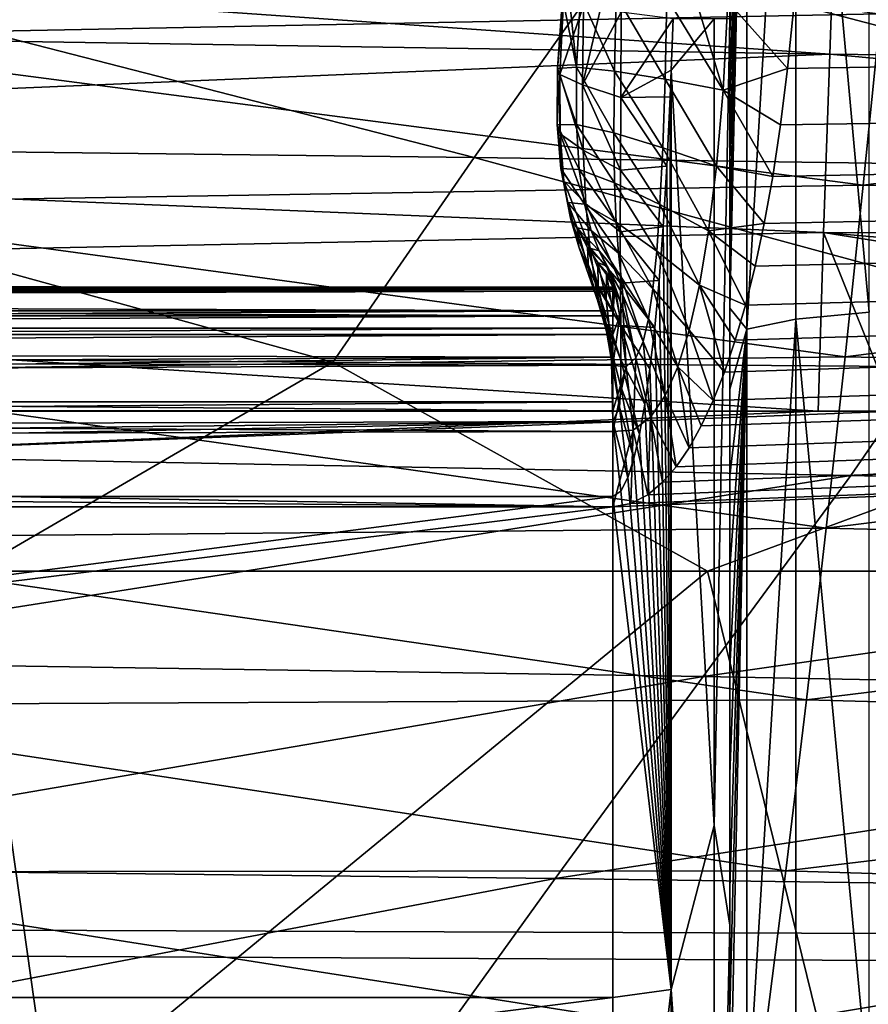
# Model space of a CAD drawing. Units: millimetres. Extents: x -350 to 350, y -132 to 0.
# Drawn here: x 23 to 37, y -42 to -26 of the extents above; entities that cross this region are included whole.
import ezdxf

# ---------------------------------------------------------------- set-up
doc = ezdxf.new("R2010")
doc.units = ezdxf.units.MM
doc.header["$LTSCALE"] = 65.185185
for name, color, linetype in [('118', 7, 'CONTINUOUS'), ('120', 7, 'CONTINUOUS'), ('179', 7, 'CONTINUOUS'), ('18', 7, 'CONTINUOUS'), ('180', 7, 'CONTINUOUS'), ('41', 7, 'CONTINUOUS'), ('45', 7, 'CONTINUOUS'), ('57', 7, 'CONTINUOUS'), ('59', 7, 'CONTINUOUS'), ('6', 7, 'CONTINUOUS'), ('7', 7, 'CONTINUOUS'), ('77', 7, 'CONTINUOUS'), ('78', 7, 'CONTINUOUS'), ('92', 7, 'CONTINUOUS'), ('95', 7, 'CONTINUOUS')]:
    doc.layers.add(name, color=color, linetype=linetype)

msp = doc.modelspace()

# ---------------------------------------------------------------- linework, layer by layer
at = {"layer": '118', "linetype": 'Continuous'}
for points in [[(-329.957, -79.052, 219.95), (33, -33.898, 217.584), (326.992, -22.477, 216.985), (-329.957, -79.052, 219.95)], [(329.957, -79.052, 219.95), (-329.957, -79.052, 219.95), (326.992, -22.477, 216.985), (329.957, -79.052, 219.95)], [(33, -33.898, 217.584), (33.31, -33.844, 217.581), (326.992, -22.477, 216.985), (33, -33.898, 217.584)], [(33.31, -33.844, 217.581), (33.599, -33.695, 217.573), (326.992, -22.477, 216.985), (33.31, -33.844, 217.581)], [(33.599, -33.695, 217.573), (33.853, -33.481, 217.562), (326.992, -22.477, 216.985), (33.599, -33.695, 217.573)], [(33.853, -33.481, 217.562), (34.084, -33.215, 217.548), (326.992, -22.477, 216.985), (33.853, -33.481, 217.562)], [(34.084, -33.215, 217.548), (34.303, -32.894, 217.531), (326.992, -22.477, 216.985), (34.084, -33.215, 217.548)], [(34.303, -32.894, 217.531), (34.513, -32.519, 217.512), (326.992, -22.477, 216.985), (34.303, -32.894, 217.531)], [(34.513, -32.519, 217.512), (34.714, -32.087, 217.489), (326.992, -22.477, 216.985), (34.513, -32.519, 217.512)], [(34.714, -32.087, 217.489), (34.907, -31.599, 217.463), (326.992, -22.477, 216.985), (34.714, -32.087, 217.489)], [(34.907, -31.599, 217.463), (35.092, -31.055, 217.435), (326.992, -22.477, 216.985), (34.907, -31.599, 217.463)], [(35.092, -31.055, 217.435), (35.266, -30.454, 217.403), (326.992, -22.477, 216.985), (35.092, -31.055, 217.435)], [(35.266, -30.454, 217.403), (35.431, -29.792, 217.369), (326.992, -22.477, 216.985), (35.266, -30.454, 217.403)], [(35.431, -29.792, 217.369), (35.587, -29.063, 217.331), (326.992, -22.477, 216.985), (35.431, -29.792, 217.369)], [(35.587, -29.063, 217.331), (35.733, -28.261, 217.288), (326.992, -22.477, 216.985), (35.587, -29.063, 217.331)], [(35.733, -28.261, 217.288), (35.867, -27.379, 217.242), (326.992, -22.477, 216.985), (35.733, -28.261, 217.288)], [(35.867, -27.379, 217.242), (35.987, -26.413, 217.192), (326.992, -22.477, 216.985), (35.867, -27.379, 217.242)], [(35.987, -26.413, 217.192), (36.092, -25.359, 217.136), (326.992, -22.477, 216.985), (35.987, -26.413, 217.192)], [(-33, -33.898, 217.584), (33, -33.898, 217.584), (-329.957, -79.052, 219.95), (-33, -33.898, 217.584)]]:
    msp.add_3dface(points, dxfattribs=at)
at = {"layer": '120', "linetype": 'Continuous'}
for points in [[(90, -22.477, -221.985), (-265.12, -22.477, -221.985), (90, -79.052, -224.95), (90, -22.477, -221.985)], [(90, -79.052, -224.95), (-265.12, -22.477, -221.985), (-265.038, -26.875, -222.216), (90, -79.052, -224.95)], [(-265, -32.081, -222.489), (90, -79.052, -224.95), (-265.038, -26.875, -222.216), (-265, -32.081, -222.489)], [(-265, -79.052, -224.95), (90, -79.052, -224.95), (-265, -32.081, -222.489), (-265, -79.052, -224.95)]]:
    msp.add_3dface(points, dxfattribs=at)
at = {"layer": '179', "linetype": 'Continuous'}
for points in [[(33, -30.149, 213.018), (33, -30.179, 214.343), (-33, -30.112, 213.392), (33, -30.149, 213.018)], [(-33, -30.181, 212.826), (33, -30.149, 213.018), (-33, -30.112, 213.392), (-33, -30.181, 212.826)], [(-33, -30.112, 213.392), (33, -30.179, 214.343), (-33, -30.125, 213.961), (-33, -30.112, 213.392)], [(-33, -30.125, 213.961), (33, -30.179, 214.343), (-33, -30.218, 214.523), (-33, -30.125, 213.961)], [(33, -30.181, 212.826), (33, -30.149, 213.018), (-33, -30.181, 212.826), (33, -30.181, 212.826)], [(33, -30.179, 214.343), (33, -30.218, 214.523), (-33, -30.218, 214.523), (33, -30.179, 214.343)], [(33, -30.553, 211.755), (33, -30.181, 212.826), (-33, -30.329, 212.276), (33, -30.553, 211.755)], [(-33, -30.329, 212.276), (33, -30.181, 212.826), (-33, -30.181, 212.826), (-33, -30.329, 212.276)], [(33, -30.218, 214.523), (33, -30.641, 215.585), (-33, -30.39, 215.066), (33, -30.218, 214.523)], [(-33, -30.218, 214.523), (33, -30.218, 214.523), (-33, -30.39, 215.066), (-33, -30.218, 214.523)], [(-33, -30.554, 211.753), (33, -30.553, 211.755), (-33, -30.329, 212.276), (-33, -30.554, 211.753)], [(-33, -30.39, 215.066), (33, -30.641, 215.585), (-33, -30.638, 215.579), (-33, -30.39, 215.066)], [(33, -30.851, 211.267), (33, -30.553, 211.755), (-33, -30.851, 211.267), (33, -30.851, 211.267)], [(-33, -30.851, 211.267), (33, -30.553, 211.755), (-33, -30.554, 211.753), (-33, -30.851, 211.267)], [(-33, -30.638, 215.579), (33, -30.641, 215.585), (-33, -30.955, 216.052), (-33, -30.638, 215.579)], [(33, -30.641, 215.585), (33, -30.956, 216.052), (-33, -30.955, 216.052), (33, -30.641, 215.585)], [(33, -31.347, 210.694), (33, -30.851, 211.267), (-33, -31.214, 210.828), (33, -31.347, 210.694)], [(-33, -31.214, 210.828), (33, -30.851, 211.267), (-33, -30.851, 211.267), (-33, -31.214, 210.828)], [(-33, -30.955, 216.052), (33, -30.956, 216.052), (-33, -31.337, 216.475), (-33, -30.955, 216.052)], [(33, -30.956, 216.052), (33, -31.484, 216.609), (-33, -31.337, 216.475), (33, -30.956, 216.052)], [(-33, -31.635, 210.445), (33, -31.347, 210.694), (-33, -31.214, 210.828), (-33, -31.635, 210.445)], [(-33, -31.337, 216.475), (33, -31.484, 216.609), (-33, -31.775, 216.839), (-33, -31.337, 216.475)], [(33, -32.107, 210.125), (33, -31.347, 210.694), (-33, -32.107, 210.125), (33, -32.107, 210.125)], [(-33, -32.107, 210.125), (33, -31.347, 210.694), (-33, -31.635, 210.445), (-33, -32.107, 210.125)], [(33, -31.484, 216.609), (33, -32.261, 217.138), (-33, -31.775, 216.839), (33, -31.484, 216.609)], [(-33, -31.775, 216.839), (33, -32.261, 217.138), (-33, -32.261, 217.137), (-33, -31.775, 216.839)], [(33, -32.445, 209.951), (33, -32.107, 210.125), (-33, -32.619, 209.876), (33, -32.445, 209.951)], [(-33, -32.619, 209.876), (33, -32.107, 210.125), (-33, -32.107, 210.125), (-33, -32.619, 209.876)], [(-33, -32.261, 217.137), (33, -32.614, 217.3), (-33, -32.783, 217.364), (-33, -32.261, 217.137)], [(33, -32.261, 217.138), (33, -32.614, 217.3), (-33, -32.261, 217.137), (33, -32.261, 217.138)], [(-33, -33.724, 209.608), (33, -33.724, 209.608), (33, -32.445, 209.951), (-33, -33.724, 209.608)], [(-33, -33.724, 209.608), (33, -32.445, 209.951), (-33, -33.162, 209.703), (-33, -33.724, 209.608)], [(-33, -33.162, 209.703), (33, -32.445, 209.951), (-33, -32.619, 209.876), (-33, -33.162, 209.703)], [(33, -32.614, 217.3), (33, -33.898, 217.584), (-33, -32.783, 217.364), (33, -32.614, 217.3)], [(-33, -32.783, 217.364), (33, -33.898, 217.584), (-33, -33.333, 217.514), (-33, -32.783, 217.364)], [(33, -33.898, 217.584), (-33, -33.898, 217.584), (-33, -33.333, 217.514), (33, -33.898, 217.584)]]:
    msp.add_3dface(points, dxfattribs=at)
at = {"layer": '18', "linetype": 'Continuous'}
for points in [[(30.637, -27.934, -96.084), (16.267, -24.238, -97.292), (14.855, -27.749, -96.28), (30.637, -27.934, -96.084)], [(33.053, -24.508, -97.058), (16.267, -24.238, -97.292), (30.637, -27.934, -96.084), (33.053, -24.508, -97.058)], [(47.018, -28.168, -95.637), (33.053, -24.508, -97.058), (30.637, -27.934, -96.084), (47.018, -28.168, -95.637)], [(50.082, -24.849, -96.552), (33.053, -24.508, -97.058), (47.018, -28.168, -95.637), (50.082, -24.849, -96.552)], [(28.219, -31.43, -95.021), (14.855, -27.749, -96.28), (13.442, -31.334, -95.183), (28.219, -31.43, -95.021)], [(30.637, -27.934, -96.084), (14.855, -27.749, -96.28), (28.219, -31.43, -95.021), (30.637, -27.934, -96.084)], [(43.952, -31.551, -94.63), (30.637, -27.934, -96.084), (28.219, -31.43, -95.021), (43.952, -31.551, -94.63)], [(47.018, -28.168, -95.637), (30.637, -27.934, -96.084), (43.952, -31.551, -94.63), (47.018, -28.168, -95.637)], [(22.081, -35, -93.902), (28.219, -31.43, -95.021), (13.442, -31.334, -95.183), (22.081, -35, -93.902)], [(22.081, -35, -93.902), (34.619, -35, -93.685), (28.219, -31.43, -95.021), (22.081, -35, -93.902)], [(34.619, -35, -93.685), (43.952, -31.551, -94.63), (28.219, -31.43, -95.021), (34.619, -35, -93.685)], [(34.619, -35, -93.685), (47.455, -35, -93.295), (43.952, -31.551, -94.63), (34.619, -35, -93.685)]]:
    msp.add_3dface(points, dxfattribs=at)
at = {"layer": '180', "linetype": 'Continuous'}
for points in [[(32.158, -25.26, 212.485), (32.14, -25.198, 213.635), (32.058, -26.413, 213.633), (32.158, -25.26, 212.485)], [(32.058, -26.413, 213.633), (32.14, -25.198, 213.635), (32.384, -26.393, 214.838), (32.058, -26.413, 213.633)], [(32.14, -25.198, 213.635), (32.254, -25.178, 214.197), (32.384, -26.393, 214.838), (32.14, -25.198, 213.635)], [(32.254, -25.178, 214.197), (32.449, -25.167, 214.744), (32.384, -26.393, 214.838), (32.254, -25.178, 214.197)], [(32.384, -26.393, 214.838), (32.449, -25.167, 214.744), (33.028, -26.46, 215.864), (32.384, -26.393, 214.838)], [(32.449, -25.167, 214.744), (33.061, -25.169, 215.721), (33.028, -26.46, 215.864), (32.449, -25.167, 214.744)], [(33.028, -26.46, 215.864), (33.061, -25.169, 215.721), (33.895, -26.599, 216.618), (33.028, -26.46, 215.864)], [(33.061, -25.169, 215.721), (33.923, -25.204, 216.483), (33.895, -26.599, 216.618), (33.061, -25.169, 215.721)], [(33.895, -26.599, 216.618), (33.923, -25.204, 216.483), (34.886, -26.786, 217.069), (33.895, -26.599, 216.618)], [(33.923, -25.204, 216.483), (34.42, -25.233, 216.76), (34.886, -26.786, 217.069), (33.923, -25.204, 216.483)], [(32.097, -26.519, 212.395), (32.158, -25.26, 212.485), (32.058, -26.413, 213.633), (32.097, -26.519, 212.395)], [(32.503, -25.347, 211.39), (32.158, -25.26, 212.485), (32.097, -26.519, 212.395), (32.503, -25.347, 211.39)], [(32.482, -26.694, 211.273), (32.503, -25.347, 211.39), (32.097, -26.519, 212.395), (32.482, -26.694, 211.273)], [(32.79, -25.398, 210.891), (32.503, -25.347, 211.39), (32.482, -26.694, 211.273), (32.79, -25.398, 210.891)], [(34.42, -25.233, 216.76), (34.966, -25.269, 216.968), (34.886, -26.786, 217.069), (34.42, -25.233, 216.76)], [(34.966, -25.269, 216.968), (35.987, -26.413, 217.192), (34.886, -26.786, 217.069), (34.966, -25.269, 216.968)], [(36.092, -25.359, 217.136), (35.987, -26.413, 217.192), (34.966, -25.269, 216.968), (36.092, -25.359, 217.136)], [(33.145, -25.453, 210.439), (32.79, -25.398, 210.891), (32.482, -26.694, 211.273), (33.145, -25.453, 210.439)], [(33.138, -26.911, 210.371), (33.145, -25.453, 210.439), (32.482, -26.694, 211.273), (33.138, -26.911, 210.371)], [(34.031, -25.568, 209.714), (33.145, -25.453, 210.439), (33.138, -26.911, 210.371), (34.031, -25.568, 209.714)], [(34.001, -26.444, 209.727), (34.031, -25.568, 209.714), (33.138, -26.911, 210.371), (34.001, -26.444, 209.727)], [(32.379, -27.37, 214.884), (32.058, -26.413, 213.633), (32.384, -26.393, 214.838), (32.379, -27.37, 214.884)], [(32.379, -27.37, 214.884), (32.384, -26.393, 214.838), (33.019, -27.515, 215.963), (32.379, -27.37, 214.884)], [(33.019, -27.515, 215.963), (32.384, -26.393, 214.838), (33.028, -26.46, 215.864), (33.019, -27.515, 215.963)], [(32.053, -27.375, 213.594), (32.103, -27.533, 212.282), (32.058, -26.413, 213.633), (32.053, -27.375, 213.594)], [(32.053, -27.375, 213.594), (32.058, -26.413, 213.633), (32.379, -27.37, 214.884), (32.053, -27.375, 213.594)], [(32.103, -27.533, 212.282), (32.097, -26.519, 212.395), (32.058, -26.413, 213.633), (32.103, -27.533, 212.282)], [(32.496, -27.81, 211.143), (32.482, -26.694, 211.273), (32.097, -26.519, 212.395), (32.496, -27.81, 211.143)], [(32.103, -27.533, 212.282), (32.496, -27.81, 211.143), (32.097, -26.519, 212.395), (32.103, -27.533, 212.282)], [(33.019, -27.515, 215.963), (33.028, -26.46, 215.864), (33.855, -27.768, 216.722), (33.019, -27.515, 215.963)], [(33.855, -27.768, 216.722), (33.028, -26.46, 215.864), (33.895, -26.599, 216.618), (33.855, -27.768, 216.722)], [(33.983, -26.899, 209.731), (34.001, -26.444, 209.727), (33.138, -26.911, 210.371), (33.983, -26.899, 209.731)], [(35.987, -26.413, 217.192), (35.867, -27.379, 217.242), (34.886, -26.786, 217.069), (35.987, -26.413, 217.192)], [(33.132, -28.153, 210.29), (33.138, -26.911, 210.371), (32.482, -26.694, 211.273), (33.132, -28.153, 210.29)], [(32.496, -27.81, 211.143), (33.132, -28.153, 210.29), (32.482, -26.694, 211.273), (32.496, -27.81, 211.143)], [(33.855, -27.768, 216.722), (33.895, -26.599, 216.618), (34.775, -28.085, 217.152), (33.855, -27.768, 216.722)], [(34.775, -28.085, 217.152), (33.895, -26.599, 216.618), (34.886, -26.786, 217.069), (34.775, -28.085, 217.152)], [(33.926, -28.08, 209.735), (33.983, -26.899, 209.731), (33.138, -26.911, 210.371), (33.926, -28.08, 209.735)], [(35.733, -28.261, 217.288), (34.775, -28.085, 217.152), (34.886, -26.786, 217.069), (35.733, -28.261, 217.288)], [(35.867, -27.379, 217.242), (35.733, -28.261, 217.288), (34.886, -26.786, 217.069), (35.867, -27.379, 217.242)], [(33.132, -28.153, 210.29), (33.926, -28.08, 209.735), (33.138, -26.911, 210.371), (33.132, -28.153, 210.29)], [(32.426, -28.137, 214.892), (32.053, -27.375, 213.594), (32.379, -27.37, 214.884), (32.426, -28.137, 214.892)], [(32.167, -28.34, 212.16), (32.103, -27.533, 212.282), (32.053, -27.375, 213.594), (32.167, -28.34, 212.16)], [(32.117, -28.125, 213.529), (32.167, -28.34, 212.16), (32.053, -27.375, 213.594), (32.117, -28.125, 213.529)], [(32.117, -28.125, 213.529), (32.053, -27.375, 213.594), (32.426, -28.137, 214.892), (32.117, -28.125, 213.529)], [(32.426, -28.137, 214.892), (32.379, -27.37, 214.884), (33.031, -28.365, 216.022), (32.426, -28.137, 214.892)], [(33.031, -28.365, 216.022), (32.379, -27.37, 214.884), (33.019, -27.515, 215.963), (33.031, -28.365, 216.022)], [(32.54, -28.727, 211.013), (32.496, -27.81, 211.143), (32.103, -27.533, 212.282), (32.54, -28.727, 211.013)], [(32.167, -28.34, 212.16), (32.54, -28.727, 211.013), (32.103, -27.533, 212.282), (32.167, -28.34, 212.16)], [(33.806, -28.74, 216.796), (33.019, -27.515, 215.963), (33.855, -27.768, 216.722), (33.806, -28.74, 216.796)], [(33.031, -28.365, 216.022), (33.019, -27.515, 215.963), (33.806, -28.74, 216.796), (33.031, -28.365, 216.022)], [(33.13, -29.202, 210.205), (33.132, -28.153, 210.29), (32.496, -27.81, 211.143), (33.13, -29.202, 210.205)], [(32.54, -28.727, 211.013), (33.13, -29.202, 210.205), (32.496, -27.81, 211.143), (32.54, -28.727, 211.013)], [(33.806, -28.74, 216.796), (33.855, -27.768, 216.722), (34.638, -29.188, 217.219), (33.806, -28.74, 216.796)], [(34.638, -29.188, 217.219), (33.855, -27.768, 216.722), (34.775, -28.085, 217.152), (34.638, -29.188, 217.219)], [(33.862, -29.121, 209.73), (33.926, -28.08, 209.735), (33.132, -28.153, 210.29), (33.862, -29.121, 209.73)], [(32.278, -28.972, 212.039), (32.167, -28.34, 212.16), (32.117, -28.125, 213.529), (32.278, -28.972, 212.039)], [(32.235, -28.701, 213.448), (32.278, -28.972, 212.039), (32.117, -28.125, 213.529), (32.235, -28.701, 213.448)], [(32.235, -28.701, 213.448), (32.117, -28.125, 213.529), (32.516, -28.73, 214.869), (32.235, -28.701, 213.448)], [(32.516, -28.73, 214.869), (32.117, -28.125, 213.529), (32.426, -28.137, 214.892), (32.516, -28.73, 214.869)], [(32.516, -28.73, 214.869), (32.426, -28.137, 214.892), (33.06, -29.041, 216.046), (32.516, -28.73, 214.869)], [(33.06, -29.041, 216.046), (32.426, -28.137, 214.892), (33.031, -28.365, 216.022), (33.06, -29.041, 216.046)], [(33.13, -29.202, 210.205), (33.862, -29.121, 209.73), (33.132, -28.153, 210.29), (33.13, -29.202, 210.205)], [(35.587, -29.063, 217.331), (34.638, -29.188, 217.219), (34.775, -28.085, 217.152), (35.587, -29.063, 217.331)], [(35.733, -28.261, 217.288), (35.587, -29.063, 217.331), (34.775, -28.085, 217.152), (35.733, -28.261, 217.288)], [(32.612, -29.472, 210.891), (32.54, -28.727, 211.013), (32.167, -28.34, 212.16), (32.612, -29.472, 210.891)], [(32.278, -28.972, 212.039), (32.612, -29.472, 210.891), (32.167, -28.34, 212.16), (32.278, -28.972, 212.039)], [(33.06, -29.041, 216.046), (33.031, -28.365, 216.022), (33.751, -29.537, 216.844), (33.06, -29.041, 216.046)], [(33.751, -29.537, 216.844), (33.031, -28.365, 216.022), (33.806, -28.74, 216.796), (33.751, -29.537, 216.844)], [(32.424, -29.463, 211.927), (32.278, -28.972, 212.039), (32.235, -28.701, 213.448), (32.424, -29.463, 211.927)], [(32.392, -29.138, 213.359), (32.424, -29.463, 211.927), (32.235, -28.701, 213.448), (32.392, -29.138, 213.359)], [(32.392, -29.138, 213.359), (32.235, -28.701, 213.448), (32.635, -29.183, 214.82), (32.392, -29.138, 213.359)], [(32.635, -29.183, 214.82), (32.235, -28.701, 213.448), (32.516, -28.73, 214.869), (32.635, -29.183, 214.82)], [(32.635, -29.183, 214.82), (32.516, -28.73, 214.869), (33.101, -29.57, 216.038), (32.635, -29.183, 214.82)], [(33.101, -29.57, 216.038), (32.516, -28.73, 214.869), (33.06, -29.041, 216.046), (33.101, -29.57, 216.038)], [(33.132, -30.079, 210.124), (33.13, -29.202, 210.205), (32.54, -28.727, 211.013), (33.132, -30.079, 210.124)], [(32.612, -29.472, 210.891), (33.132, -30.079, 210.124), (32.54, -28.727, 211.013), (32.612, -29.472, 210.891)], [(33.751, -29.537, 216.844), (33.806, -28.74, 216.796), (34.48, -30.115, 217.271), (33.751, -29.537, 216.844)], [(34.48, -30.115, 217.271), (33.806, -28.74, 216.796), (34.638, -29.188, 217.219), (34.48, -30.115, 217.271)], [(32.701, -30.067, 210.785), (32.612, -29.472, 210.891), (32.278, -28.972, 212.039), (32.701, -30.067, 210.785)], [(32.424, -29.463, 211.927), (32.701, -30.067, 210.785), (32.278, -28.972, 212.039), (32.424, -29.463, 211.927)], [(33.101, -29.57, 216.038), (33.06, -29.041, 216.046), (33.688, -30.18, 216.865), (33.101, -29.57, 216.038)], [(33.688, -30.18, 216.865), (33.06, -29.041, 216.046), (33.751, -29.537, 216.844), (33.688, -30.18, 216.865)], [(35.587, -29.063, 217.331), (35.431, -29.792, 217.369), (34.638, -29.188, 217.219), (35.587, -29.063, 217.331)], [(32.588, -29.841, 211.833), (32.424, -29.463, 211.927), (32.392, -29.138, 213.359), (32.588, -29.841, 211.833)], [(32.57, -29.47, 213.269), (32.588, -29.841, 211.833), (32.392, -29.138, 213.359), (32.57, -29.47, 213.269)], [(32.57, -29.47, 213.269), (32.392, -29.138, 213.359), (32.768, -29.526, 214.751), (32.57, -29.47, 213.269)], [(32.768, -29.526, 214.751), (32.392, -29.138, 213.359), (32.635, -29.183, 214.82), (32.768, -29.526, 214.751)], [(32.768, -29.526, 214.751), (32.635, -29.183, 214.82), (33.143, -29.977, 216), (32.768, -29.526, 214.751)], [(33.143, -29.977, 216), (32.635, -29.183, 214.82), (33.101, -29.57, 216.038), (33.143, -29.977, 216)], [(33.792, -30.036, 209.719), (33.862, -29.121, 209.73), (33.13, -29.202, 210.205), (33.792, -30.036, 209.719)], [(33.132, -30.079, 210.124), (33.792, -30.036, 209.719), (33.13, -29.202, 210.205), (33.132, -30.079, 210.124)], [(35.266, -30.454, 217.403), (34.48, -30.115, 217.271), (34.638, -29.188, 217.219), (35.266, -30.454, 217.403)], [(35.431, -29.792, 217.369), (35.266, -30.454, 217.403), (34.638, -29.188, 217.219), (35.431, -29.792, 217.369)], [(32.8, -30.537, 210.702), (32.701, -30.067, 210.785), (32.424, -29.463, 211.927), (32.8, -30.537, 210.702)], [(32.588, -29.841, 211.833), (32.8, -30.537, 210.702), (32.424, -29.463, 211.927), (32.588, -29.841, 211.833)], [(32.751, -30.131, 211.763), (32.588, -29.841, 211.833), (32.57, -29.47, 213.269), (32.751, -30.131, 211.763)], [(32.746, -29.726, 213.185), (32.751, -30.131, 211.763), (32.57, -29.47, 213.269), (32.746, -29.726, 213.185)], [(32.746, -29.726, 213.185), (32.57, -29.47, 213.269), (32.895, -29.788, 214.665), (32.746, -29.726, 213.185)], [(32.895, -29.788, 214.665), (32.57, -29.47, 213.269), (32.768, -29.526, 214.751), (32.895, -29.788, 214.665)], [(33.136, -30.802, 210.052), (33.132, -30.079, 210.124), (32.612, -29.472, 210.891), (33.136, -30.802, 210.052)], [(32.701, -30.067, 210.785), (33.136, -30.802, 210.052), (32.612, -29.472, 210.891), (32.701, -30.067, 210.785)], [(32.895, -29.788, 214.665), (32.768, -29.526, 214.751), (33.171, -30.285, 215.935), (32.895, -29.788, 214.665)], [(33.171, -30.285, 215.935), (32.768, -29.526, 214.751), (33.143, -29.977, 216), (33.171, -30.285, 215.935)], [(33.143, -29.977, 216), (33.101, -29.57, 216.038), (33.614, -30.688, 216.862), (33.143, -29.977, 216)], [(33.614, -30.688, 216.862), (33.101, -29.57, 216.038), (33.688, -30.18, 216.865), (33.614, -30.688, 216.862)], [(33.688, -30.18, 216.865), (33.751, -29.537, 216.844), (34.305, -30.884, 217.309), (33.688, -30.18, 216.865)], [(34.305, -30.884, 217.309), (33.751, -29.537, 216.844), (34.48, -30.115, 217.271), (34.305, -30.884, 217.309)], [(32.89, -30.358, 211.723), (32.751, -30.131, 211.763), (32.746, -29.726, 213.185), (32.89, -30.358, 211.723)], [(32.895, -29.933, 213.112), (32.89, -30.358, 211.723), (32.746, -29.726, 213.185), (32.895, -29.933, 213.112)], [(32.895, -29.933, 213.112), (32.746, -29.726, 213.185), (32.993, -29.994, 214.567), (32.895, -29.933, 213.112)], [(32.993, -29.994, 214.567), (32.746, -29.726, 213.185), (32.895, -29.788, 214.665), (32.993, -29.994, 214.567)], [(32.896, -30.899, 210.647), (32.8, -30.537, 210.702), (32.588, -29.841, 211.833), (32.896, -30.899, 210.647)], [(32.751, -30.131, 211.763), (32.896, -30.899, 210.647), (32.588, -29.841, 211.833), (32.751, -30.131, 211.763)], [(32.993, -29.994, 214.567), (32.895, -29.788, 214.665), (33.171, -30.513, 215.844), (32.993, -29.994, 214.567)], [(33.171, -30.513, 215.844), (32.895, -29.788, 214.665), (33.171, -30.285, 215.935), (33.171, -30.513, 215.844)], [(33.139, -31.388, 209.994), (33.136, -30.802, 210.052), (32.701, -30.067, 210.785), (33.139, -31.388, 209.994)], [(32.8, -30.537, 210.702), (33.139, -31.388, 209.994), (32.701, -30.067, 210.785), (32.8, -30.537, 210.702)], [(33, -30.553, 211.755), (32.89, -30.358, 211.723), (32.895, -29.933, 213.112), (33, -30.553, 211.755)], [(33, -30.149, 213.018), (33, -30.553, 211.755), (32.895, -29.933, 213.112), (33, -30.149, 213.018)], [(33, -30.149, 213.018), (32.895, -29.933, 213.112), (33.037, -30.138, 214.459), (33, -30.149, 213.018)], [(33.037, -30.138, 214.459), (32.895, -29.933, 213.112), (32.993, -29.994, 214.567), (33.037, -30.138, 214.459)], [(33.037, -30.138, 214.459), (32.993, -29.994, 214.567), (33.121, -30.646, 215.728), (33.037, -30.138, 214.459)], [(33.121, -30.646, 215.728), (32.993, -29.994, 214.567), (33.171, -30.513, 215.844), (33.121, -30.646, 215.728)], [(33.717, -30.839, 209.703), (33.792, -30.036, 209.719), (33.132, -30.079, 210.124), (33.717, -30.839, 209.703)], [(33.136, -30.802, 210.052), (33.717, -30.839, 209.703), (33.132, -30.079, 210.124), (33.136, -30.802, 210.052)], [(33.171, -30.285, 215.935), (33.143, -29.977, 216), (33.521, -31.076, 216.835), (33.171, -30.285, 215.935)], [(33.521, -31.076, 216.835), (33.143, -29.977, 216), (33.614, -30.688, 216.862), (33.521, -31.076, 216.835)], [(32.973, -31.171, 210.624), (32.896, -30.899, 210.647), (32.751, -30.131, 211.763), (32.973, -31.171, 210.624)], [(32.89, -30.358, 211.723), (32.973, -31.171, 210.624), (32.751, -30.131, 211.763), (32.89, -30.358, 211.723)], [(33, -30.179, 214.343), (33, -30.149, 213.018), (33.037, -30.138, 214.459), (33, -30.179, 214.343)], [(33, -30.179, 214.343), (33.037, -30.138, 214.459), (33, -30.218, 214.523), (33, -30.179, 214.343)], [(33, -30.218, 214.523), (33.037, -30.138, 214.459), (33, -30.641, 215.585), (33, -30.218, 214.523)], [(33, -30.641, 215.585), (33.037, -30.138, 214.459), (33.121, -30.646, 215.728), (33, -30.641, 215.585)], [(33, -30.181, 212.826), (33, -30.553, 211.755), (33, -30.149, 213.018), (33, -30.181, 212.826)], [(33.614, -30.688, 216.862), (33.688, -30.18, 216.865), (34.112, -31.509, 217.334), (33.614, -30.688, 216.862)], [(34.112, -31.509, 217.334), (33.688, -30.18, 216.865), (34.305, -30.884, 217.309), (34.112, -31.509, 217.334)], [(34.907, -31.599, 217.463), (34.305, -30.884, 217.309), (34.48, -30.115, 217.271), (34.907, -31.599, 217.463)], [(35.266, -30.454, 217.403), (35.092, -31.055, 217.435), (34.48, -30.115, 217.271), (35.266, -30.454, 217.403)], [(35.092, -31.055, 217.435), (34.907, -31.599, 217.463), (34.48, -30.115, 217.271), (35.092, -31.055, 217.435)], [(33, -31.347, 210.694), (32.973, -31.171, 210.624), (32.89, -30.358, 211.723), (33, -31.347, 210.694)], [(33, -30.553, 211.755), (33, -31.347, 210.694), (32.89, -30.358, 211.723), (33, -30.553, 211.755)], [(33.171, -30.513, 215.844), (33.171, -30.285, 215.935), (33.397, -31.356, 216.785), (33.171, -30.513, 215.844)], [(33.397, -31.356, 216.785), (33.171, -30.285, 215.935), (33.521, -31.076, 216.835), (33.397, -31.356, 216.785)], [(33.136, -31.851, 209.951), (33.139, -31.388, 209.994), (32.8, -30.537, 210.702), (33.136, -31.851, 209.951)], [(32.896, -30.899, 210.647), (33.136, -31.851, 209.951), (32.8, -30.537, 210.702), (32.896, -30.899, 210.647)], [(33, -30.851, 211.267), (33, -31.347, 210.694), (33, -30.553, 211.755), (33, -30.851, 211.267)], [(33.121, -30.646, 215.728), (33.171, -30.513, 215.844), (33.229, -31.509, 216.71), (33.121, -30.646, 215.728)], [(33.229, -31.509, 216.71), (33.171, -30.513, 215.844), (33.397, -31.356, 216.785), (33.229, -31.509, 216.71)], [(33, -30.641, 215.585), (33.121, -30.646, 215.728), (33, -30.956, 216.052), (33, -30.641, 215.585)], [(33, -30.956, 216.052), (33.121, -30.646, 215.728), (33, -31.484, 216.609), (33, -30.956, 216.052)], [(33, -31.484, 216.609), (33.121, -30.646, 215.728), (33.229, -31.509, 216.71), (33, -31.484, 216.609)], [(33.521, -31.076, 216.835), (33.614, -30.688, 216.862), (33.894, -32.002, 217.346), (33.521, -31.076, 216.835)], [(33.894, -32.002, 217.346), (33.614, -30.688, 216.862), (34.112, -31.509, 217.334), (33.894, -32.002, 217.346)], [(33.118, -32.201, 209.928), (33.136, -31.851, 209.951), (32.896, -30.899, 210.647), (33.118, -32.201, 209.928)], [(32.973, -31.171, 210.624), (33.118, -32.201, 209.928), (32.896, -30.899, 210.647), (32.973, -31.171, 210.624)], [(33.549, -32.149, 209.668), (33.636, -31.542, 209.686), (33.136, -30.802, 210.052), (33.549, -32.149, 209.668)], [(33.139, -31.388, 209.994), (33.549, -32.149, 209.668), (33.136, -30.802, 210.052), (33.139, -31.388, 209.994)], [(33.636, -31.542, 209.686), (33.717, -30.839, 209.703), (33.136, -30.802, 210.052), (33.636, -31.542, 209.686)], [(34.714, -32.087, 217.489), (34.112, -31.509, 217.334), (34.305, -30.884, 217.309), (34.714, -32.087, 217.489)], [(34.907, -31.599, 217.463), (34.714, -32.087, 217.489), (34.305, -30.884, 217.309), (34.907, -31.599, 217.463)], [(33.397, -31.356, 216.785), (33.521, -31.076, 216.835), (33.645, -32.371, 217.346), (33.397, -31.356, 216.785)], [(33.645, -32.371, 217.346), (33.521, -31.076, 216.835), (33.894, -32.002, 217.346), (33.645, -32.371, 217.346)], [(33, -32.445, 209.951), (33.118, -32.201, 209.928), (32.973, -31.171, 210.624), (33, -32.445, 209.951)], [(33, -31.347, 210.694), (33, -32.445, 209.951), (32.973, -31.171, 210.624), (33, -31.347, 210.694)], [(33, -32.107, 210.125), (33, -32.445, 209.951), (33, -31.347, 210.694), (33, -32.107, 210.125)], [(33.136, -31.851, 209.951), (33.458, -32.66, 209.65), (33.139, -31.388, 209.994), (33.136, -31.851, 209.951)], [(33.458, -32.66, 209.65), (33.549, -32.149, 209.668), (33.139, -31.388, 209.994), (33.458, -32.66, 209.65)], [(33.229, -31.509, 216.71), (33.397, -31.356, 216.785), (33.351, -32.594, 217.331), (33.229, -31.509, 216.71)], [(33.351, -32.594, 217.331), (33.397, -31.356, 216.785), (33.645, -32.371, 217.346), (33.351, -32.594, 217.331)], [(33, -31.484, 216.609), (33.229, -31.509, 216.71), (33, -32.261, 217.138), (33, -31.484, 216.609)], [(33, -32.614, 217.3), (33.229, -31.509, 216.71), (33.351, -32.594, 217.331), (33, -32.614, 217.3)], [(33, -32.261, 217.138), (33.229, -31.509, 216.71), (33, -32.614, 217.3), (33, -32.261, 217.138)], [(34.303, -32.894, 217.531), (33.894, -32.002, 217.346), (34.112, -31.509, 217.334), (34.303, -32.894, 217.531)], [(34.714, -32.087, 217.489), (34.513, -32.519, 217.512), (34.112, -31.509, 217.334), (34.714, -32.087, 217.489)], [(34.513, -32.519, 217.512), (34.303, -32.894, 217.531), (34.112, -31.509, 217.334), (34.513, -32.519, 217.512)], [(33.118, -32.201, 209.928), (33.361, -33.076, 209.635), (33.136, -31.851, 209.951), (33.118, -32.201, 209.928)], [(33.361, -33.076, 209.635), (33.458, -32.66, 209.65), (33.136, -31.851, 209.951), (33.361, -33.076, 209.635)], [(34.084, -33.215, 217.548), (33.645, -32.371, 217.346), (33.894, -32.002, 217.346), (34.084, -33.215, 217.548)], [(34.303, -32.894, 217.531), (34.084, -33.215, 217.548), (33.894, -32.002, 217.346), (34.303, -32.894, 217.531)], [(33, -32.445, 209.951), (33.257, -33.401, 209.622), (33.118, -32.201, 209.928), (33, -32.445, 209.951)], [(33.257, -33.401, 209.622), (33.361, -33.076, 209.635), (33.118, -32.201, 209.928), (33.257, -33.401, 209.622)], [(33, -33.724, 209.608), (33.137, -33.633, 209.612), (33, -32.445, 209.951), (33, -33.724, 209.608)], [(33.137, -33.633, 209.612), (33.257, -33.401, 209.622), (33, -32.445, 209.951), (33.137, -33.633, 209.612)], [(33.599, -33.695, 217.573), (33.351, -32.594, 217.331), (33.645, -32.371, 217.346), (33.599, -33.695, 217.573)], [(33.853, -33.481, 217.562), (33.599, -33.695, 217.573), (33.645, -32.371, 217.346), (33.853, -33.481, 217.562)], [(34.084, -33.215, 217.548), (33.853, -33.481, 217.562), (33.645, -32.371, 217.346), (34.084, -33.215, 217.548)], [(33.31, -33.844, 217.581), (33, -33.898, 217.584), (33.351, -32.594, 217.331), (33.31, -33.844, 217.581)], [(33, -33.898, 217.584), (33, -32.614, 217.3), (33.351, -32.594, 217.331), (33, -33.898, 217.584)], [(33.599, -33.695, 217.573), (33.31, -33.844, 217.581), (33.351, -32.594, 217.331), (33.599, -33.695, 217.573)]]:
    msp.add_3dface(points, dxfattribs=at)
at = {"layer": '41', "linetype": 'Continuous'}
for points in [[(37.068, -33.365, -106.17), (18.476, -33.011, -106.459), (37.824, -32.265, -106.467), (37.068, -33.365, -106.17)], [(37.824, -32.265, -106.467), (18.476, -33.011, -106.459), (36.506, -32.265, -106.489), (37.824, -32.265, -106.467)], [(36.506, -32.265, -106.489), (18.476, -33.011, -106.459), (19.299, -32.266, -106.662), (36.506, -32.265, -106.489)], [(55.545, -33.813, -105.567), (37.068, -33.365, -106.17), (55.637, -32.264, -106.015), (55.545, -33.813, -105.567)], [(55.637, -32.264, -106.015), (37.068, -33.365, -106.17), (37.824, -32.265, -106.467), (55.637, -32.264, -106.015)], [(18.476, -33.011, -106.459), (37.068, -33.365, -106.17), (17.001, -36.529, -105.457), (18.476, -33.011, -106.459)], [(17.001, -36.529, -105.457), (37.068, -33.365, -106.17), (34.545, -36.8, -105.209), (17.001, -36.529, -105.457)], [(37.068, -33.365, -106.17), (55.545, -33.813, -105.567), (34.545, -36.8, -105.209), (37.068, -33.365, -106.17)], [(34.545, -36.8, -105.209), (55.545, -33.813, -105.567), (52.343, -37.141, -104.672), (34.545, -36.8, -105.209)], [(17.001, -36.529, -105.457), (34.545, -36.8, -105.209), (15.526, -40.06, -104.394), (17.001, -36.529, -105.457)], [(15.526, -40.06, -104.394), (34.545, -36.8, -105.209), (32.02, -40.246, -104.185), (15.526, -40.06, -104.394)], [(34.545, -36.8, -105.209), (52.343, -37.141, -104.672), (32.02, -40.246, -104.185), (34.545, -36.8, -105.209)], [(32.02, -40.246, -104.185), (52.343, -37.141, -104.672), (49.141, -40.479, -103.71), (32.02, -40.246, -104.185)], [(15.526, -40.06, -104.394), (32.02, -40.246, -104.185), (14.049, -43.665, -103.239), (15.526, -40.06, -104.394)], [(14.049, -43.665, -103.239), (32.02, -40.246, -104.185), (29.493, -43.762, -103.067), (14.049, -43.665, -103.239)], [(32.02, -40.246, -104.185), (49.141, -40.479, -103.71), (29.493, -43.762, -103.067), (32.02, -40.246, -104.185)], [(29.493, -43.762, -103.067), (49.141, -40.479, -103.71), (45.936, -43.882, -102.651), (29.493, -43.762, -103.067)]]:
    msp.add_3dface(points, dxfattribs=at)
at = {"layer": '45', "linetype": 'Continuous'}
for points in [[(36.705, -26.169, -108.205), (0, -23.601, -109.257), (36.81, -23.206, -109.231), (36.705, -26.169, -108.205)], [(36.705, -26.169, -108.205), (36.81, -23.206, -109.231), (72.178, -26.592, -106.979), (36.705, -26.169, -108.205)], [(36.81, -23.206, -109.231), (72.405, -23.807, -107.97), (72.178, -26.592, -106.979), (36.81, -23.206, -109.231)], [(0, -25.595, -108.577), (0, -23.601, -109.257), (36.705, -26.169, -108.205), (0, -25.595, -108.577)], [(0, -27.706, -107.95), (0, -25.595, -108.577), (36.705, -26.169, -108.205), (0, -27.706, -107.95)], [(36.6, -29.217, -107.325), (0, -27.706, -107.95), (36.705, -26.169, -108.205), (36.6, -29.217, -107.325)], [(36.6, -29.217, -107.325), (36.705, -26.169, -108.205), (71.953, -29.425, -106.118), (36.6, -29.217, -107.325)], [(36.705, -26.169, -108.205), (72.178, -26.592, -106.979), (71.953, -29.425, -106.118), (36.705, -26.169, -108.205)], [(0, -29.945, -107.332), (0, -27.706, -107.95), (36.6, -29.217, -107.325), (0, -29.945, -107.332)], [(36.506, -32.265, -106.489), (0, -29.945, -107.332), (36.6, -29.217, -107.325), (36.506, -32.265, -106.489)], [(37.824, -32.265, -106.467), (36.506, -32.265, -106.489), (36.6, -29.217, -107.325), (37.824, -32.265, -106.467)], [(71.727, -32.261, -105.293), (55.637, -32.264, -106.015), (36.6, -29.217, -107.325), (71.727, -32.261, -105.293)], [(71.727, -32.261, -105.293), (36.6, -29.217, -107.325), (71.953, -29.425, -106.118), (71.727, -32.261, -105.293)], [(55.637, -32.264, -106.015), (37.824, -32.265, -106.467), (36.6, -29.217, -107.325), (55.637, -32.264, -106.015)], [(0, -29.945, -107.332), (36.506, -32.265, -106.489), (19.299, -32.266, -106.662), (0, -29.945, -107.332)]]:
    msp.add_3dface(points, dxfattribs=at)
at = {"layer": '57', "linetype": 'Continuous'}
for points in [[(349, -1, 240), (-349, -1, 240), (349, -79, 240), (349, -1, 240)], [(349, -79, 240), (-349, -1, 240), (-349, -79, 240), (349, -79, 240)]]:
    msp.add_3dface(points, dxfattribs=at)
at = {"layer": '59', "linetype": 'Continuous'}
for points in [[(-349, -1, -240), (349, -1, -240), (-299, -32.5, -240), (-349, -1, -240)], [(-299, -32.5, -240), (349, -1, -240), (-296.134, -33.07, -240), (-299, -32.5, -240)], [(-296.134, -33.07, -240), (349, -1, -240), (-293.698, -34.698, -240), (-296.134, -33.07, -240)], [(-293.698, -34.698, -240), (349, -1, -240), (-292.07, -37.134, -240), (-293.698, -34.698, -240)], [(-292.07, -37.134, -240), (349, -1, -240), (-291.5, -40, -240), (-292.07, -37.134, -240)], [(-291.5, -40, -240), (349, -1, -240), (125, -41.5, -240), (-291.5, -40, -240)], [(-292.07, -42.866, -240), (-291.5, -40, -240), (117.5, -49, -240), (-292.07, -42.866, -240)], [(117.5, -49, -240), (-291.5, -40, -240), (118.07, -46.134, -240), (117.5, -49, -240)], [(118.07, -46.134, -240), (-291.5, -40, -240), (119.698, -43.698, -240), (118.07, -46.134, -240)], [(119.698, -43.698, -240), (-291.5, -40, -240), (122.134, -42.07, -240), (119.698, -43.698, -240)], [(122.134, -42.07, -240), (-291.5, -40, -240), (125, -41.5, -240), (122.134, -42.07, -240)]]:
    msp.add_3dface(points, dxfattribs=at)
at = {"layer": '6', "linetype": 'Continuous'}
for points in [[(23.386, -44.24, -90.382), (22.081, -35, -93.902), (10.953, -43.963, -90.649), (23.386, -44.24, -90.382)], [(34.619, -35, -93.685), (22.081, -35, -93.902), (23.386, -44.24, -90.382), (34.619, -35, -93.685)], [(36.958, -44.523, -89.918), (34.619, -35, -93.685), (23.386, -44.24, -90.382), (36.958, -44.523, -89.918)], [(47.455, -35, -93.295), (34.619, -35, -93.685), (36.958, -44.523, -89.918), (47.455, -35, -93.295)], [(51.326, -44.81, -89.183), (47.455, -35, -93.295), (36.958, -44.523, -89.918), (51.326, -44.81, -89.183)]]:
    msp.add_3dface(points, dxfattribs=at)
at = {"layer": '7', "linetype": 'Continuous'}
for points in [[(17.829, -25.869, 180.737), (17.959, -23, 181.075), (37.572, -25.481, 179.631), (17.829, -25.869, 180.737)], [(37.276, -28.41, 179.206), (17.829, -25.869, 180.737), (37.572, -25.481, 179.631), (37.276, -28.41, 179.206)], [(37.276, -28.41, 179.206), (37.572, -25.481, 179.631), (57.81, -25.783, 177.103), (37.276, -28.41, 179.206)], [(17.691, -28.727, 180.345), (17.829, -25.869, 180.737), (37.276, -28.41, 179.206), (17.691, -28.727, 180.345)], [(37.276, -28.41, 179.206), (57.81, -25.783, 177.103), (57.353, -28.767, 176.621), (37.276, -28.41, 179.206)], [(36.968, -31.337, 178.703), (17.691, -28.727, 180.345), (37.276, -28.41, 179.206), (36.968, -31.337, 178.703)], [(36.968, -31.337, 178.703), (37.276, -28.41, 179.206), (57.353, -28.767, 176.621), (36.968, -31.337, 178.703)], [(17.547, -31.582, 179.873), (17.691, -28.727, 180.345), (36.968, -31.337, 178.703), (17.547, -31.582, 179.873)], [(36.968, -31.337, 178.703), (57.353, -28.767, 176.621), (56.876, -31.753, 176.061), (36.968, -31.337, 178.703)], [(36.646, -34.266, 178.102), (17.547, -31.582, 179.873), (36.968, -31.337, 178.703), (36.646, -34.266, 178.102)], [(36.646, -34.266, 178.102), (36.968, -31.337, 178.703), (56.876, -31.753, 176.061), (36.646, -34.266, 178.102)], [(17.396, -34.436, 179.302), (17.547, -31.582, 179.873), (36.646, -34.266, 178.102), (17.396, -34.436, 179.302)], [(36.646, -34.266, 178.102), (56.876, -31.753, 176.061), (56.375, -34.743, 175.402), (36.646, -34.266, 178.102)], [(36.308, -37.195, 177.385), (17.396, -34.436, 179.302), (36.646, -34.266, 178.102), (36.308, -37.195, 177.385)], [(36.308, -37.195, 177.385), (36.646, -34.266, 178.102), (56.375, -34.743, 175.402), (36.308, -37.195, 177.385)], [(17.239, -37.288, 178.617), (17.396, -34.436, 179.302), (36.308, -37.195, 177.385), (17.239, -37.288, 178.617)], [(36.308, -37.195, 177.385), (56.375, -34.743, 175.402), (55.851, -37.731, 174.628), (36.308, -37.195, 177.385)], [(17.075, -40.135, 177.807), (17.239, -37.288, 178.617), (35.955, -40.119, 176.542), (17.075, -40.135, 177.807)], [(35.955, -40.119, 176.542), (17.239, -37.288, 178.617), (36.308, -37.195, 177.385), (35.955, -40.119, 176.542)], [(35.955, -40.119, 176.542), (36.308, -37.195, 177.385), (55.851, -37.731, 174.628), (35.955, -40.119, 176.542)], [(35.955, -40.119, 176.542), (55.851, -37.731, 174.628), (55.301, -40.712, 173.729), (35.955, -40.119, 176.542)], [(16.903, -42.97, 176.868), (17.075, -40.135, 177.807), (35.586, -43.029, 175.568), (16.903, -42.97, 176.868)], [(35.586, -43.029, 175.568), (17.075, -40.135, 177.807), (35.955, -40.119, 176.542), (35.586, -43.029, 175.568)], [(35.586, -43.029, 175.568), (35.955, -40.119, 176.542), (55.301, -40.712, 173.729), (35.586, -43.029, 175.568)], [(35.586, -43.029, 175.568), (55.301, -40.712, 173.729), (54.725, -43.675, 172.702), (35.586, -43.029, 175.568)]]:
    msp.add_3dface(points, dxfattribs=at)
at = {"layer": '77', "linetype": 'Continuous'}
for points in [[(35, -17.086, 198.49), (35, -23, 198.49), (35, -69.979, 195.119), (35, -17.086, 198.49)], [(35, -17.336, 198.102), (35, -17.086, 198.49), (35, -69.979, 195.119), (35, -17.336, 198.102)], [(35, -17.775, 197.541), (35, -17.336, 198.102), (35, -69.979, 195.119), (35, -17.775, 197.541)], [(35, -18.391, 196.968), (35, -17.775, 197.541), (35, -69.979, 195.119), (35, -18.391, 196.968)], [(35, -18.745, 196.731), (35, -18.391, 196.968), (35, -69.979, 195.119), (35, -18.745, 196.731)], [(35, -19.109, 196.539), (35, -18.745, 196.731), (35, -69.979, 195.119), (35, -19.109, 196.539)], [(35, -19.502, 196.369), (35, -19.109, 196.539), (35, -69.979, 195.119), (35, -19.502, 196.369)], [(35, -19.951, 196.208), (35, -19.502, 196.369), (35, -69.979, 195.119), (35, -19.951, 196.208)], [(35, -20.466, 196.052), (35, -19.951, 196.208), (35, -69.979, 195.119), (35, -20.466, 196.052)], [(35, -21.043, 195.904), (35, -20.466, 196.052), (35, -69.979, 195.119), (35, -21.043, 195.904)], [(35, -21.685, 195.762), (35, -21.043, 195.904), (35, -69.979, 195.119), (35, -21.685, 195.762)], [(35, -22.389, 195.626), (35, -21.685, 195.762), (35, -69.979, 195.119), (35, -22.389, 195.626)], [(35, -23.156, 195.493), (35, -22.389, 195.626), (35, -69.979, 195.119), (35, -23.156, 195.493)], [(35, -23, 198.49), (35, -23, 208), (35, -56.059, 202.197), (35, -23, 198.49)], [(35, -69.979, 195.119), (35, -23, 198.49), (35, -56.059, 202.197), (35, -69.979, 195.119)], [(35, -56.059, 202.197), (35, -23, 208), (35, -41.047, 206.544), (35, -56.059, 202.197)], [(35, -41.047, 206.544), (35, -23, 208), (35, -25.568, 208), (35, -41.047, 206.544)], [(35, -23.984, 195.36), (35, -23.156, 195.493), (35, -69.979, 195.119), (35, -23.984, 195.36)], [(35, -24.878, 195.226), (35, -23.984, 195.36), (35, -69.979, 195.119), (35, -24.878, 195.226)], [(35, -25.845, 195.086), (35, -24.878, 195.226), (35, -69.979, 195.119), (35, -25.845, 195.086)], [(35, -26.892, 194.938), (35, -25.845, 195.086), (35, -31.89, 194.257), (35, -26.892, 194.938)], [(35, -25.845, 195.086), (35, -69.979, 195.119), (35, -31.89, 194.257), (35, -25.845, 195.086)], [(35, -31.89, 194.257), (35, -30.509, 194.444), (35, -26.892, 194.938), (35, -31.89, 194.257)], [(35, -28.016, 194.783), (35, -26.892, 194.938), (35, -29.22, 194.618), (35, -28.016, 194.783)], [(35, -29.22, 194.618), (35, -26.892, 194.938), (35, -30.509, 194.444), (35, -29.22, 194.618)], [(35, -33.37, 194.055), (35, -31.89, 194.257), (35, -69.979, 195.119), (35, -33.37, 194.055)], [(35, -34.953, 193.833), (35, -33.37, 194.055), (35, -69.979, 195.119), (35, -34.953, 193.833)], [(35, -36.648, 193.585), (35, -34.953, 193.833), (35, -69.979, 195.119), (35, -36.648, 193.585)], [(35, -38.466, 193.299), (35, -36.648, 193.585), (35, -69.979, 195.119), (35, -38.466, 193.299)], [(35, -40.418, 192.964), (35, -38.466, 193.299), (35, -69.979, 195.119), (35, -40.418, 192.964)], [(35, -42.513, 192.563), (35, -40.418, 192.964), (35, -82.334, 185.553), (35, -42.513, 192.563)], [(35, -82.334, 185.553), (35, -40.418, 192.964), (35, -69.979, 195.119), (35, -82.334, 185.553)]]:
    msp.add_3dface(points, dxfattribs=at)
at = {"layer": '78', "linetype": 'Continuous'}
for points in [[(33, -33.724, 209.608), (-33, -33.724, 209.608), (-33, -42.28, 208.341), (33, -33.724, 209.608)], [(33, -42.28, 208.341), (33, -33.724, 209.608), (-33, -42.28, 208.341), (33, -42.28, 208.341)], [(33, -50.663, 206.211), (33, -42.28, 208.341), (-33, -50.663, 206.211), (33, -50.663, 206.211)], [(-33, -50.663, 206.211), (33, -42.28, 208.341), (-33, -42.28, 208.341), (-33, -50.663, 206.211)]]:
    msp.add_3dface(points, dxfattribs=at)
at = {"layer": '92', "linetype": 'Continuous'}
for points in [[(34.733, -25.568, 208.999), (34.031, -25.568, 209.714), (34.001, -26.444, 209.727), (34.733, -25.568, 208.999)], [(34.733, -25.568, 208.999), (34.001, -26.444, 209.727), (34.733, -39.342, 207.862), (34.733, -25.568, 208.999)], [(35, -41.047, 206.544), (35, -25.568, 208), (34.733, -39.342, 207.862), (35, -41.047, 206.544)], [(35, -25.568, 208), (34.733, -25.568, 208.999), (34.733, -39.342, 207.862), (35, -25.568, 208)], [(34.001, -26.444, 209.727), (33.983, -26.899, 209.731), (34, -42.146, 208.094), (34.001, -26.444, 209.727)], [(34.001, -26.444, 209.727), (34, -42.146, 208.094), (34.733, -39.342, 207.862), (34.001, -26.444, 209.727)], [(33.983, -26.899, 209.731), (33.926, -28.08, 209.735), (34, -42.146, 208.094), (33.983, -26.899, 209.731)], [(33.926, -28.08, 209.735), (33.862, -29.121, 209.73), (34, -42.146, 208.094), (33.926, -28.08, 209.735)], [(33.862, -29.121, 209.73), (33.792, -30.036, 209.719), (34, -42.146, 208.094), (33.862, -29.121, 209.73)], [(33.792, -30.036, 209.719), (33.717, -30.839, 209.703), (34, -42.146, 208.094), (33.792, -30.036, 209.719)], [(33.717, -30.839, 209.703), (33.636, -31.542, 209.686), (34, -42.146, 208.094), (33.717, -30.839, 209.703)], [(33.636, -31.542, 209.686), (33.549, -32.149, 209.668), (34, -42.146, 208.094), (33.636, -31.542, 209.686)], [(33.549, -32.149, 209.668), (33.458, -32.66, 209.65), (34, -42.146, 208.094), (33.549, -32.149, 209.668)], [(33.458, -32.66, 209.65), (33.361, -33.076, 209.635), (34, -42.146, 208.094), (33.458, -32.66, 209.65)], [(33.361, -33.076, 209.635), (33.257, -33.401, 209.622), (34, -42.146, 208.094), (33.361, -33.076, 209.635)], [(33.257, -33.401, 209.622), (33.137, -33.633, 209.612), (34, -42.146, 208.094), (33.257, -33.401, 209.622)], [(33.137, -33.633, 209.612), (33, -33.724, 209.608), (34, -42.146, 208.094), (33.137, -33.633, 209.612)], [(33, -33.724, 209.608), (33, -42.28, 208.341), (34, -42.146, 208.094), (33, -33.724, 209.608)], [(34.733, -39.342, 207.862), (34, -42.146, 208.094), (34.733, -52.742, 204.482), (34.733, -39.342, 207.862)], [(35, -41.047, 206.544), (34.733, -39.342, 207.862), (34.733, -52.742, 204.482), (35, -41.047, 206.544)], [(35, -56.059, 202.197), (35, -41.047, 206.544), (34.733, -52.742, 204.482), (35, -56.059, 202.197)], [(33, -42.28, 208.341), (33, -50.663, 206.211), (34, -42.146, 208.094), (33, -42.28, 208.341)], [(34, -42.146, 208.094), (33, -50.663, 206.211), (34, -57.29, 203.57), (34, -42.146, 208.094)], [(34, -42.146, 208.094), (34, -57.29, 203.57), (34.733, -52.742, 204.482), (34, -42.146, 208.094)]]:
    msp.add_3dface(points, dxfattribs=at)
at = {"layer": '95', "linetype": 'Continuous'}
for points in [[(37.38, -30.578, 190.744), (37.38, -16.208, 194.033), (36.125, -16.731, 194.736), (37.38, -30.578, 190.744)], [(36.125, -30.696, 191.612), (36.125, -16.731, 194.736), (35.291, -30.868, 192.884), (36.125, -30.696, 191.612)], [(35.291, -17.497, 195.765), (35.291, -30.868, 192.884), (36.125, -16.731, 194.736), (35.291, -17.497, 195.765)], [(36.125, -30.696, 191.612), (37.38, -30.578, 190.744), (36.125, -16.731, 194.736), (36.125, -30.696, 191.612)], [(35, -24.878, 195.226), (35, -25.845, 195.086), (35.291, -17.497, 195.765), (35, -24.878, 195.226)], [(35, -25.845, 195.086), (35, -26.892, 194.938), (35.291, -17.497, 195.765), (35, -25.845, 195.086)], [(35, -26.892, 194.938), (35, -28.016, 194.783), (35.291, -17.497, 195.765), (35, -26.892, 194.938)], [(35, -28.016, 194.783), (35, -29.22, 194.618), (35.291, -17.497, 195.765), (35, -28.016, 194.783)], [(35, -29.22, 194.618), (35, -30.509, 194.444), (35.291, -17.497, 195.765), (35, -29.22, 194.618)], [(35, -30.509, 194.444), (35.291, -30.868, 192.884), (35.291, -17.497, 195.765), (35, -30.509, 194.444)], [(35, -30.509, 194.444), (35, -31.89, 194.257), (35.291, -30.868, 192.884), (35, -30.509, 194.444)], [(37.38, -43.967, 188.508), (37.38, -30.578, 190.744), (36.125, -30.696, 191.612), (37.38, -43.967, 188.508)], [(36.125, -44.164, 189.361), (36.125, -30.696, 191.612), (35.291, -44.452, 190.612), (36.125, -44.164, 189.361)], [(35.291, -44.452, 190.612), (36.125, -30.696, 191.612), (35.291, -30.868, 192.884), (35.291, -44.452, 190.612)], [(36.125, -44.164, 189.361), (37.38, -43.967, 188.508), (36.125, -30.696, 191.612), (36.125, -44.164, 189.361)], [(35, -31.89, 194.257), (35, -33.37, 194.055), (35.291, -30.868, 192.884), (35, -31.89, 194.257)], [(35, -33.37, 194.055), (35, -34.953, 193.833), (35.291, -30.868, 192.884), (35, -33.37, 194.055)], [(35, -34.953, 193.833), (35, -36.648, 193.585), (35.291, -30.868, 192.884), (35, -34.953, 193.833)], [(35, -36.648, 193.585), (35, -38.466, 193.299), (35.291, -30.868, 192.884), (35, -36.648, 193.585)], [(35, -38.466, 193.299), (35, -40.418, 192.964), (35.291, -30.868, 192.884), (35, -38.466, 193.299)], [(35, -40.418, 192.964), (35, -42.513, 192.563), (35.291, -30.868, 192.884), (35, -40.418, 192.964)], [(35, -42.513, 192.563), (35, -44.759, 192.078), (35.291, -30.868, 192.884), (35, -42.513, 192.563)], [(35, -44.759, 192.078), (35.291, -44.452, 190.612), (35.291, -30.868, 192.884), (35, -44.759, 192.078)]]:
    msp.add_3dface(points, dxfattribs=at)

doc.saveas('drawing.dxf')
